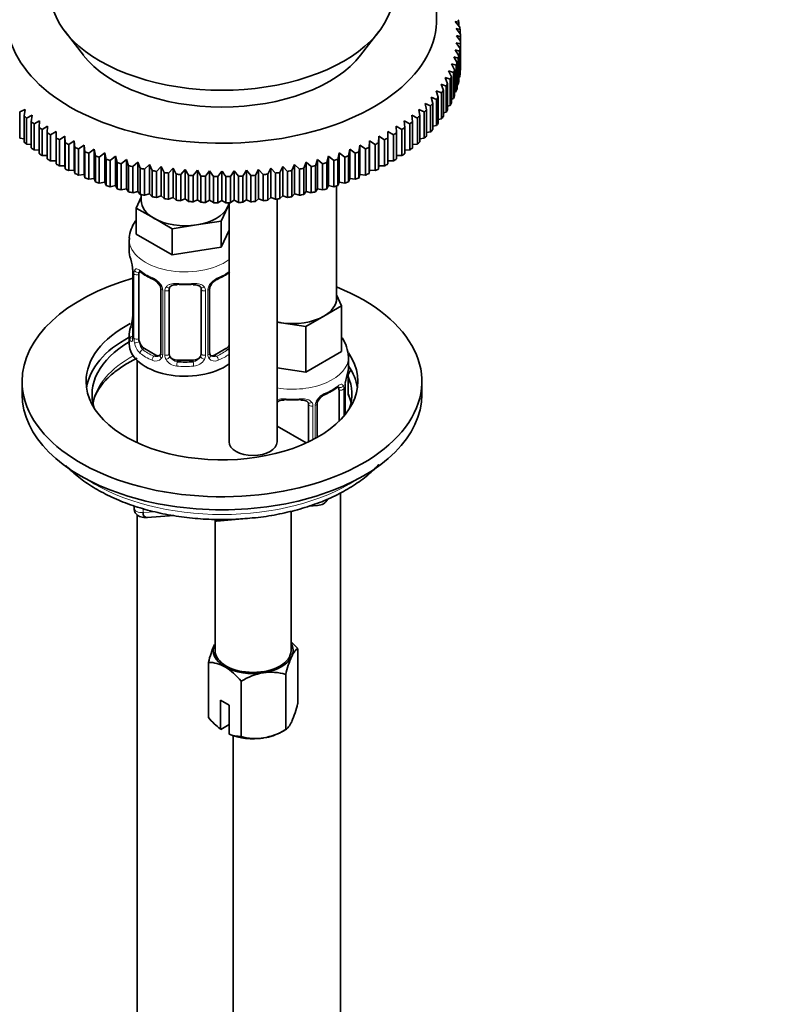
# Model space of a CAD drawing. Units: millimetres. Extents: x 0 to 1377, y 0 to 1365.
# Drawn here: x 1078 to 1171, y 249 to 372 of the extents above; entities that cross this region are included whole.
import ezdxf
from ezdxf import colors
from ezdxf.entities.mleader import LeaderData, LeaderLine
from ezdxf.math import Vec2, Vec3

# ---------------------------------------------------------------- set-up
doc = ezdxf.new("R2010")
doc.units = ezdxf.units.MM
doc.layers.add('DV7_Défaut', color=7, linetype='Continuous')
doc.layers.add('Défaut', color=7, linetype='Continuous')

# ---------------------------------------------------------------- blocks, each defined once
blk = doc.blocks.new('_DOT')
at = {"color": 0}
blk.add_line((0, 0), (-1, 0), dxfattribs=at)
at = {"color": 0, "const_width": 0.333}
blk.add_lwpolyline([(-0.1665, 0, 1), (0.1665, 0, 1)], format="xyb", close=True, dxfattribs=at)
blk = doc.blocks.new('SE6')
at = {"layer": 'DV7_Défaut', "color": 7, "linetype": 'Continuous', "lineweight": 35}
for p, q in [((1132.08, 372.26), (1132.62, 371.6)), ((1132.52, 372.17), (1132.08, 372.26)), ((1083.26, 371), (1085.55, 368.05)), ((1120.23, 368.05), (1122.52, 371)), ((1132.2, 371.38), (1132.72, 370.7)), ((1132.67, 371.27), (1132.2, 371.38)), ((1132.52, 371.72), (1132.52, 372.17)), ((1132.67, 370.76), (1132.67, 371.27)), ((1132.74, 369.79), (1132.74, 370.37)), ((1132.74, 369.79), (1132.74, 366.53)), ((1132.08, 368.72), (1132.52, 367.99)), ((1132.62, 368.56), (1132.08, 368.72)), ((1132.2, 369.6), (1132.67, 368.89)), ((1132.72, 369.46), (1132.2, 369.6)), ((1132.62, 365.3), (1132.62, 368.56)), ((1132.67, 368.89), (1132.67, 365.63)), ((1132.72, 366.2), (1132.72, 369.46)), ((1131.88, 367.84), (1132.29, 367.1)), ((1132.45, 367.67), (1131.88, 367.84)), ((1132.45, 364.4), (1132.45, 367.67)), ((1132.52, 367.99), (1132.52, 364.73)), ((1131.24, 366.1), (1131.59, 365.34)), ((1131.85, 365.9), (1131.24, 366.1)), ((1131.6, 366.97), (1131.98, 366.22)), ((1132.19, 366.78), (1131.6, 366.97)), ((1131.98, 366.22), (1131.98, 362.95)), ((1132.19, 363.51), (1132.19, 366.78)), ((1132.29, 367.1), (1132.29, 363.84)), ((1132.67, 366.17), (1132.72, 366.2)), ((1130.8, 365.25), (1131.12, 364.48)), ((1131.43, 365.03), (1130.8, 365.25)), ((1131.43, 361.76), (1131.43, 365.03)), ((1131.59, 365.34), (1131.59, 362.08)), ((1131.85, 362.63), (1131.85, 365.9)), ((1132.52, 365.25), (1132.62, 365.3)), ((1129.7, 363.6), (1129.95, 362.81)), ((1130.36, 363.33), (1129.7, 363.6)), ((1130.29, 364.42), (1130.58, 363.64)), ((1130.93, 364.17), (1130.29, 364.42)), ((1130.58, 363.64), (1130.58, 360.37)), ((1130.93, 360.91), (1130.93, 364.17)), ((1131.12, 364.48), (1131.12, 361.22)), ((1132.29, 364.34), (1132.45, 364.4)), ((1129.04, 362.8), (1129.26, 362)), ((1129.71, 362.51), (1129.04, 362.8)), ((1129.71, 359.25), (1129.71, 362.51)), ((1129.95, 362.81), (1129.95, 359.54)), ((1130.36, 360.07), (1130.36, 363.33)), ((1131.59, 362.55), (1131.85, 362.63)), ((1131.98, 363.43), (1132.19, 363.51)), ((1078.28, 361.26), (1077.59, 360.94)), ((1078.13, 360.46), (1078.28, 361.26)), ((1127.51, 361.26), (1127.65, 360.46)), ((1128.19, 360.94), (1127.51, 361.26)), ((1128.31, 362.02), (1128.49, 361.22)), ((1128.99, 361.71), (1128.31, 362.02)), ((1128.49, 361.22), (1128.49, 357.95)), ((1128.99, 358.45), (1128.99, 361.71)), ((1129.26, 362), (1129.26, 358.74)), ((1131.12, 361.67), (1131.43, 361.76)), ((1077.59, 360.94), (1077.59, 357.67)), ((1078.13, 357.19), (1078.13, 360.46)), ((1079.15, 360.53), (1078.45, 360.18)), ((1078.45, 360.18), (1078.45, 356.92)), ((1079.04, 359.72), (1079.15, 360.53)), ((1126.64, 360.53), (1126.74, 359.72)), ((1127.33, 360.18), (1126.64, 360.53)), ((1127.33, 356.92), (1127.33, 360.18)), ((1127.65, 360.46), (1127.65, 357.19)), ((1128.19, 357.67), (1128.19, 360.94)), ((1129.95, 359.98), (1130.36, 360.07)), ((1130.58, 360.82), (1130.93, 360.91)), ((1079.04, 356.45), (1079.04, 359.72)), ((1080.08, 359.82), (1079.38, 359.46)), ((1079.38, 359.46), (1079.38, 356.19)), ((1080.01, 359.01), (1080.08, 359.82)), ((1080.01, 355.75), (1080.01, 359.01)), ((1081.08, 359.15), (1080.38, 358.76)), ((1080.38, 358.76), (1080.38, 355.5)), ((1081.04, 358.34), (1081.08, 359.15)), ((1124.7, 359.15), (1124.74, 358.34)), ((1125.4, 358.76), (1124.7, 359.15)), ((1125.4, 355.5), (1125.4, 358.76)), ((1125.7, 359.82), (1125.77, 359.01)), ((1126.4, 359.46), (1125.7, 359.82)), ((1125.77, 359.01), (1125.77, 355.75)), ((1126.4, 356.19), (1126.4, 359.46)), ((1126.74, 359.72), (1126.74, 356.45)), ((1129.26, 359.16), (1129.71, 359.25)), ((1077.59, 357.67), (1078.13, 357.6)), ((1081.04, 355.07), (1081.04, 358.34)), ((1082.14, 358.51), (1081.44, 358.1)), ((1081.44, 358.1), (1081.44, 354.83)), ((1082.14, 357.69), (1082.14, 358.51)), ((1082.14, 354.43), (1082.14, 357.69)), ((1083.25, 357.9), (1082.55, 357.47)), ((1082.55, 357.47), (1082.55, 354.2)), ((1083.29, 357.08), (1083.25, 357.9)), ((1083.25, 357.9), (1083.25, 354.22)), ((1122.53, 357.9), (1122.49, 357.08)), ((1123.23, 357.47), (1122.53, 357.9)), ((1122.53, 357.9), (1122.53, 354.22)), ((1123.23, 354.2), (1123.23, 357.47)), ((1123.64, 358.51), (1123.64, 357.69)), ((1124.35, 358.1), (1123.64, 358.51)), ((1123.64, 357.69), (1123.64, 354.43)), ((1124.35, 354.83), (1124.35, 358.1)), ((1124.74, 358.34), (1124.74, 355.07)), ((1127.65, 357.6), (1128.19, 357.67)), ((1128.49, 358.37), (1128.99, 358.45)), ((1078.45, 356.92), (1079.04, 356.86)), ((1083.29, 353.82), (1083.29, 357.08)), ((1084.42, 357.32), (1083.72, 356.87)), ((1083.72, 356.87), (1083.72, 353.6)), ((1084.49, 356.51), (1084.42, 357.32)), ((1084.42, 357.32), (1084.42, 353.65)), ((1084.49, 353.24), (1084.49, 356.51)), ((1085.64, 356.78), (1084.95, 356.31)), ((1084.95, 356.31), (1084.95, 353.04)), ((1085.75, 355.97), (1085.64, 356.78)), ((1085.64, 356.78), (1085.64, 353.11)), ((1086.91, 356.28), (1086.22, 355.78)), ((1087.05, 355.47), (1086.91, 356.28)), ((1086.91, 356.28), (1086.91, 352.6)), ((1118.88, 356.28), (1118.73, 355.47)), ((1119.56, 355.78), (1118.88, 356.28)), ((1118.88, 356.28), (1118.88, 352.6)), ((1120.14, 356.78), (1120.03, 355.97)), ((1120.83, 356.31), (1120.14, 356.78)), ((1120.14, 356.78), (1120.14, 353.11)), ((1120.83, 353.04), (1120.83, 356.31)), ((1121.36, 357.32), (1121.29, 356.51)), ((1121.29, 356.51), (1121.29, 353.24)), ((1122.06, 356.87), (1121.36, 357.32)), ((1121.36, 357.32), (1121.36, 353.65)), ((1122.06, 353.6), (1122.06, 356.87)), ((1122.49, 357.08), (1122.49, 353.82)), ((1126.74, 356.86), (1127.33, 356.92)), ((1079.38, 356.19), (1080.01, 356.15)), ((1080.38, 355.5), (1081.04, 355.48)), ((1085.75, 352.71), (1085.75, 355.97)), ((1086.22, 355.78), (1086.22, 352.52)), ((1087.05, 352.21), (1087.05, 355.47)), ((1088.22, 355.81), (1087.54, 355.3)), ((1087.54, 355.3), (1087.54, 352.03)), ((1088.4, 355.01), (1088.22, 355.81)), ((1088.22, 355.81), (1088.22, 352.14)), ((1088.4, 351.75), (1088.4, 355.01)), ((1089.57, 355.39), (1088.9, 354.86)), ((1089.78, 354.6), (1089.57, 355.39)), ((1089.57, 355.39), (1089.57, 351.72)), ((1090.95, 355.01), (1090.3, 354.45)), ((1091.2, 354.22), (1090.95, 355.01)), ((1090.95, 355.01), (1090.95, 351.33)), ((1114.83, 355.01), (1114.58, 354.22)), ((1115.48, 354.45), (1114.83, 355.01)), ((1114.83, 355.01), (1114.83, 351.33)), ((1116.22, 355.39), (1116, 354.6)), ((1116.88, 354.86), (1116.22, 355.39)), ((1116.22, 355.39), (1116.22, 351.72)), ((1117.57, 355.81), (1117.38, 355.01)), ((1117.38, 355.01), (1117.38, 351.75)), ((1118.24, 355.3), (1117.57, 355.81)), ((1117.57, 355.81), (1117.57, 352.14)), ((1118.24, 352.03), (1118.24, 355.3)), ((1118.73, 355.47), (1118.73, 352.21)), ((1119.56, 352.52), (1119.56, 355.78)), ((1120.03, 355.97), (1120.03, 352.71)), ((1124.74, 355.48), (1125.4, 355.5)), ((1125.77, 356.15), (1126.4, 356.19)), ((1081.44, 354.83), (1082.14, 354.83)), ((1082.55, 354.2), (1083.25, 354.22)), ((1083.25, 354.22), (1083.29, 353.82)), ((1088.9, 354.86), (1088.9, 351.59)), ((1089.78, 351.33), (1089.78, 354.6)), ((1090.3, 354.45), (1090.3, 351.19)), ((1091.2, 350.96), (1091.2, 354.22)), ((1092.37, 354.67), (1091.73, 354.1)), ((1091.73, 354.1), (1091.73, 350.83)), ((1092.66, 353.89), (1092.37, 354.67)), ((1092.37, 354.67), (1092.37, 350.99)), ((1092.66, 350.62), (1092.66, 353.89)), ((1093.82, 354.37), (1093.2, 353.78)), ((1093.2, 353.78), (1093.2, 350.51)), ((1094.14, 353.6), (1093.82, 354.37)), ((1093.82, 354.37), (1093.82, 350.7)), ((1095.29, 354.12), (1094.69, 353.51)), ((1095.64, 353.36), (1095.29, 354.12)), ((1095.29, 354.12), (1095.29, 350.45)), ((1096.79, 353.91), (1096.2, 353.28)), ((1097.17, 353.17), (1096.79, 353.91)), ((1096.79, 353.91), (1096.79, 350.24)), ((1098.3, 353.75), (1097.73, 353.11)), ((1098.71, 353.02), (1098.3, 353.75)), ((1098.3, 353.75), (1098.3, 350.08)), ((1107.48, 353.75), (1107.07, 353.02)), ((1108.05, 353.11), (1107.48, 353.75)), ((1107.48, 353.75), (1107.48, 350.08)), ((1108.99, 353.91), (1108.61, 353.17)), ((1109.58, 353.28), (1108.99, 353.91)), ((1108.99, 353.91), (1108.99, 350.24)), ((1110.49, 354.12), (1110.14, 353.36)), ((1111.09, 353.51), (1110.49, 354.12)), ((1110.49, 354.12), (1110.49, 350.45)), ((1111.96, 354.37), (1111.64, 353.6)), ((1112.58, 353.78), (1111.96, 354.37)), ((1111.96, 354.37), (1111.96, 350.7)), ((1112.58, 350.51), (1112.58, 353.78)), ((1113.41, 354.67), (1113.12, 353.89)), ((1113.12, 353.89), (1113.12, 350.62)), ((1114.05, 354.1), (1113.41, 354.67)), ((1113.41, 354.67), (1113.41, 350.99)), ((1114.05, 350.83), (1114.05, 354.1)), ((1114.58, 354.22), (1114.58, 350.96)), ((1115.48, 351.19), (1115.48, 354.45)), ((1116, 354.6), (1116, 351.33)), ((1116.88, 351.59), (1116.88, 354.86)), ((1122.49, 353.82), (1122.53, 354.22)), ((1122.53, 354.22), (1123.23, 354.2)), ((1123.64, 354.83), (1124.35, 354.83)), ((1083.72, 353.6), (1084.42, 353.65)), ((1084.42, 353.65), (1084.49, 353.24)), ((1084.95, 353.04), (1085.64, 353.11)), ((1085.64, 353.11), (1085.75, 352.71)), ((1086.22, 352.52), (1086.91, 352.6)), ((1086.91, 352.6), (1087.05, 352.21)), ((1094.14, 350.34), (1094.14, 353.6)), ((1094.69, 353.51), (1094.69, 350.24)), ((1095.64, 350.1), (1095.64, 353.36)), ((1096.2, 353.28), (1096.2, 350.02)), ((1097.17, 349.9), (1097.17, 353.17)), ((1097.73, 353.11), (1097.73, 349.84)), ((1098.71, 349.75), (1098.71, 353.02)), ((1099.82, 353.64), (1099.28, 352.97)), ((1099.28, 352.97), (1099.28, 349.71)), ((1100.26, 352.91), (1099.82, 353.64)), ((1099.82, 353.64), (1099.82, 349.96)), ((1100.26, 349.65), (1100.26, 352.91)), ((1101.35, 353.57), (1100.83, 352.89)), ((1100.83, 352.89), (1100.83, 349.62)), ((1101.82, 352.86), (1101.35, 353.57)), ((1101.35, 353.57), (1101.35, 349.89)), ((1101.82, 349.59), (1101.82, 352.86)), ((1102.39, 352.85), (1102.39, 349.58)), ((1102.89, 353.54), (1102.89, 349.87)), ((1103.39, 349.58), (1103.39, 352.85)), ((1104.43, 353.57), (1103.96, 352.86)), ((1103.96, 352.86), (1103.96, 349.59)), ((1104.95, 352.89), (1104.43, 353.57)), ((1104.43, 353.57), (1104.43, 349.89)), ((1104.95, 349.62), (1104.95, 352.89)), ((1105.96, 353.64), (1105.52, 352.91)), ((1105.52, 352.91), (1105.52, 349.65)), ((1106.5, 352.97), (1105.96, 353.64)), ((1105.96, 353.64), (1105.96, 349.96)), ((1106.5, 349.71), (1106.5, 352.97)), ((1107.07, 353.02), (1107.07, 349.75)), ((1108.05, 349.84), (1108.05, 353.11)), ((1108.61, 353.17), (1108.61, 349.9)), ((1109.58, 350.02), (1109.58, 353.28)), ((1110.14, 353.36), (1110.14, 350.1)), ((1111.09, 350.24), (1111.09, 353.51)), ((1111.64, 353.6), (1111.64, 350.34)), ((1118.73, 352.21), (1118.88, 352.6)), ((1118.88, 352.6), (1119.56, 352.52)), ((1120.03, 352.71), (1120.14, 353.11)), ((1120.14, 353.11), (1120.83, 353.04)), ((1121.29, 353.24), (1121.36, 353.65)), ((1121.36, 353.65), (1122.06, 353.6)), ((1087.54, 352.03), (1088.22, 352.14)), ((1088.22, 352.14), (1088.4, 351.75)), ((1088.9, 351.59), (1089.57, 351.72)), ((1089.57, 351.72), (1089.78, 351.33)), ((1090.3, 351.19), (1090.95, 351.33)), ((1090.95, 351.33), (1091.2, 350.96)), ((1114.58, 350.96), (1114.83, 351.33)), ((1114.83, 351.33), (1115.48, 351.19)), ((1116, 351.33), (1116.22, 351.72)), ((1116.22, 351.72), (1116.88, 351.59)), ((1117.23, 337.62), (1117.23, 351.7)), ((1117.38, 351.75), (1117.57, 352.14)), ((1117.57, 352.14), (1118.24, 352.03)), ((1091.73, 350.83), (1092.37, 350.99)), ((1092.16, 348.92), (1092.79, 350.29)), ((1092.37, 350.99), (1092.66, 350.62)), ((1092.79, 350.6), (1092.79, 349.87)), ((1093.2, 350.51), (1093.82, 350.7)), ((1093.82, 350.7), (1094.14, 350.34)), ((1094.69, 350.24), (1095.29, 350.45)), ((1095.29, 350.45), (1095.64, 350.1)), ((1096.2, 350.02), (1096.79, 350.24)), ((1096.79, 350.24), (1097.17, 349.9)), ((1097.73, 349.84), (1098.3, 350.08)), ((1098.3, 350.08), (1098.71, 349.75)), ((1107.07, 349.75), (1107.48, 350.08)), ((1107.48, 350.08), (1108.05, 349.84)), ((1108.61, 349.9), (1108.99, 350.24)), ((1108.99, 350.24), (1109.58, 350.02)), ((1109.78, 319.66), (1109.78, 350.05)), ((1110.14, 350.1), (1110.49, 350.45)), ((1110.49, 350.45), (1111.09, 350.24)), ((1111.64, 350.34), (1111.96, 350.7)), ((1111.96, 350.7), (1112.58, 350.51)), ((1113.12, 350.62), (1113.41, 350.99)), ((1113.41, 350.99), (1114.05, 350.83)), ((1094.41, 347.63), (1092.16, 348.92)), ((1092.16, 348.92), (1092.16, 345.66)), ((1099.28, 349.71), (1099.82, 349.96)), ((1099.82, 349.96), (1100.26, 349.65)), ((1100.83, 349.62), (1101.35, 349.89)), ((1101.35, 349.89), (1101.82, 349.59)), ((1102.39, 349.58), (1102.89, 349.87)), ((1103.61, 349.05), (1102.78, 347.28)), ((1102.89, 349.87), (1103.39, 349.58)), ((1103.78, 349.42), (1103.61, 349.05)), ((1103.78, 349.59), (1103.78, 319.66)), ((1103.96, 349.59), (1104.43, 349.89)), ((1104.43, 349.89), (1104.95, 349.62)), ((1105.52, 349.65), (1105.96, 349.96)), ((1105.96, 349.96), (1106.5, 349.71)), ((1096.65, 346.33), (1094.41, 347.63)), ((1099.72, 346.8), (1096.65, 346.33)), ((1102.78, 347.28), (1099.72, 346.8)), ((1102.78, 347.28), (1102.78, 344.01)), ((1096.65, 343.06), (1092.16, 345.66)), ((1096.65, 346.33), (1096.65, 343.06)), ((1103.78, 346.16), (1102.78, 344.01)), ((1091.29, 344.97), (1091.29, 343.47)), ((1102.78, 344.01), (1096.65, 343.06)), ((1091.74, 340.94), (1091.74, 332.88)), ((1092.5, 332.55), (1092.5, 340.61)), ((1095.24, 338.84), (1095.24, 330.77)), ((1096.29, 330.68), (1096.29, 338.75)), ((1100.29, 338.75), (1100.29, 330.68)), ((1101.35, 330.77), (1101.35, 338.84)), ((1117.23, 338.04), (1117.86, 336.68)), ((1117.86, 336.68), (1115.62, 335.38)), ((1117.86, 336.68), (1117.86, 330.96)), ((1115.62, 335.38), (1113.37, 334.08)), ((1110.31, 334.56), (1109.78, 334.64)), ((1113.37, 334.08), (1110.31, 334.56)), ((1113.37, 334.08), (1113.37, 328.37)), ((1091.29, 333.12), (1091.29, 331.91)), ((1094.62, 330.51), (1093.2, 331.32)), ((1103.39, 331.32), (1101.97, 330.51)), ((1117.86, 330.96), (1113.37, 328.37)), ((1092.29, 329.83), (1092.29, 319.54)), ((1099.29, 329.87), (1097.29, 329.87)), ((1118.73, 329.03), (1118.73, 330.28)), ((1113.37, 328.37), (1109.78, 328.92)), ((1077.89, 327.21), (1077.89, 325.58)), ((1118.66, 325.8), (1118.66, 327.84)), ((1127.89, 325.58), (1127.89, 327.21)), ((1117.53, 326.17), (1117.53, 322.22)), ((1118.28, 323.04), (1118.28, 326.51)), ((1113.73, 324.31), (1113.73, 319.65)), ((1114.78, 320.2), (1114.78, 324.4)), ((1113.41, 319.51), (1109.78, 321.6)), ((1117.73, 69), (1117.73, 313.28)), ((1091.89, 311.65), (1091.89, 311.37)), ((1111.53, 293.53), (1111.53, 310.97)), ((1113.75, 311.61), (1114.86, 311.68)), ((1092.29, 310.52), (1092.29, 104.92)), ((1093.54, 310.19), (1096.86, 310.43)), ((1102.03, 309.94), (1102.03, 293.53)), ((1102.25, 309.71), (1102.21, 309.94)), ((1102.25, 309.71), (1105.01, 309.99)), ((1112.36, 286.86), (1112.36, 293.76)), ((1101.2, 285.14), (1101.2, 292.04)), ((1105.29, 282.78), (1105.29, 289.68)), ((1110.86, 283.64), (1110.86, 290.55)), ((1103.77, 286.7), (1102.71, 287.31)), ((1102.71, 287.31), (1102.71, 283.68)), ((1103.77, 283.07), (1103.77, 286.7)), ((1102.71, 283.68), (1102.75, 283.66)), ((1102.75, 283.66), (1103.77, 284.25)), ((1110.32, 283.33), (1110.86, 283.64)), ((1103.81, 283.04), (1103.77, 283.07)), ((1104.29, 104.92), (1104.29, 282.86))]:
    blk.add_line(p, q, dxfattribs=at)
at = {"layer": 'DV7_Défaut', "color": 7, "linetype": 'Continuous', "lineweight": 18}
for p, q in [((1091.77, 340.86), (1091.77, 332.79)), ((1091.88, 332.64), (1091.88, 340.7)), ((1095.48, 338.62), (1095.48, 330.56)), ((1095.75, 330.5), (1095.75, 338.56)), ((1100.84, 338.56), (1100.84, 330.5)), ((1101.11, 330.56), (1101.11, 338.62)), ((1093.2, 331.32), (1092.97, 331.19)), ((1094.62, 330.51), (1094.39, 330.37)), ((1101.97, 330.51), (1102.2, 330.37)), ((1103.39, 331.32), (1103.61, 331.19)), ((1097.29, 329.87), (1097.29, 329.68)), ((1099.29, 329.87), (1099.29, 329.68)), ((1118.14, 326.26), (1118.14, 322.87)), ((1118.25, 323.01), (1118.25, 326.42)), ((1114.54, 320.07), (1114.54, 324.19)), ((1114.27, 324.12), (1114.27, 319.92)), ((1093.02, 310.79), (1093.02, 311.29)), ((1093.02, 310.79), (1094.55, 310.89))]:
    blk.add_line(p, q, dxfattribs=at)
at = {"layer": 'DV7_Défaut', "color": 7, "linetype": 'Continuous', "lineweight": 35}
for centre, radius, start, end in [((979.57, 260.96), 187.9, 35.3954, 35.6556), ((1122.87, 331.33), 40.26, 75.8201, 76.5469), ((1255.56, 244.02), 187.9, 144.3444, 144.6046), ((950.22, 244.02), 187.9, 35.3954, 35.6556), ((1077.12, 338.66), 14.86, 10.7478, 16.3941), ((1089.16, 340.94), 2.58, 359.9925, 10.1881), ((1096.82, 346.25), 6.74, 232.5506, 247.3793), ((1099.71, 346.34), 6.84, 292.7335, 307.3366), ((1093.52, 338.33), 1.83, 27.7793, 67.1042), ((1094.64, 338.86), 0.597, 357.6075, 32.6663), ((1101.97, 338.86), 0.616, 147.9924, 182.0776), ((1103.08, 338.32), 1.85, 113.1022, 152.0362), ((1089.61, 335.61), 2.13, 349.4847, 0.919), ((1077.12, 337.92), 14.86, 343.6059, 349.2522), ((1090.75, 332.83), 0.994, 346.0419, 3.1535), ((1114.41, 330.18), 4.29, 1.3354, 35.42), ((1094.99, 330.67), 0.234, 279.9808, 342.677), ((1101.92, 331.05), 0.735, 217.7306, 239.1621), ((1101.6, 330.72), 0.252, 166.8491, 223.3811), ((1132.9, 324.23), 14.86, 163.606, 169.2521), ((1120.41, 326.54), 2.13, 169.4862, 180.92), ((1116.52, 323.88), 1.85, 113.1022, 152.0362), ((1113.15, 331.9), 6.84, 292.7335, 307.3366), ((1115.25, 323.75), 3.87, 10.1004, 26.3456), ((1115.4, 324.42), 0.616, 147.9924, 182.0776), ((1114.87, 313.08), 1.38, 268.7986, 334.8377), ((1106.03, 288.68), 8.12, 38.7606, 47.1416), ((1115.51, 288.51), 14.74, 156.968, 166.1621), ((1124.48, 287.25), 14.01, 156.7268, 166.4033), ((1101.24, 288.09), 3.95, 59.5021, 90.4979), ((1098.96, 284.6), 8.12, 38.7606, 58.1093), ((1109.45, 282.96), 7.91, 99.9909, 121.7425), ((1109, 284.15), 6.66, 73.7773, 98.0095), ((1098.74, 290.16), 14.01, 336.7268, 346.4033), ((1108.86, 291.56), 9.99, 219.9844, 232.0492), ((1106.7, 290.37), 7.91, 279.9909, 301.7425), ((1105.25, 286.73), 3.95, 248.0276, 270.5031), ((1107.15, 289.17), 6.66, 253.7773, 278.0095)]:
    blk.add_arc(centre, radius, start, end, dxfattribs=at)
at = {"layer": 'DV7_Défaut', "color": 7, "linetype": 'Continuous', "lineweight": 18}
for centre, radius, start, end in [((1088.22, 340.82), 3.55, 0.6583, 9.9884), ((1092.99, 340.74), 1.11, 160.4927, 182.2972), ((1093.18, 337.91), 2.5, 29.8198, 66.9998), ((1103.41, 337.91), 2.5, 113.0004, 150.18), ((1094.32, 338.6), 1.16, 1.0203, 28.275), ((1096.54, 338.57), 0.785, 144.9712, 180.8641), ((1100.05, 338.57), 0.785, 359.1311, 35.0336), ((1102.27, 338.6), 1.16, 151.7186, 178.9861), ((1090.48, 332.75), 1.29, 343.3385, 1.8084), ((1094.78, 332.66), 2.89, 180.5093, 191.9483), ((1094.24, 332.42), 2.32, 188.7542, 226.8152), ((1094.67, 331.06), 0.746, 247.8303, 300.082), ((1094.7, 330.55), 0.779, 325.2937, 1.0277), ((1096.85, 330.51), 1.1, 180.837, 209.4908), ((1097.47, 330.88), 1.21, 206.8319, 261.5389), ((1099.12, 330.87), 1.2, 278.249, 333.3802), ((1099.74, 330.51), 1.1, 330.5042, 359.168), ((1101.89, 330.55), 0.779, 178.9659, 214.7127), ((1101.92, 331.05), 0.735, 239.1621, 292.8078), ((1094.59, 330.73), 0.972, 242.8666, 320.2121), ((1097.38, 330.84), 1.72, 210.2871, 265.0453), ((1099.21, 330.84), 1.72, 274.9548, 329.7127), ((1101.99, 330.73), 0.972, 219.7872, 297.134), ((1117.04, 326.31), 1.1, 357.6841, 19.526), ((1121.8, 326.38), 3.55, 170.0079, 179.3454), ((1116.85, 323.48), 2.5, 113.0004, 150.18), ((1113.49, 324.14), 0.785, 359.1311, 35.0336), ((1115.7, 324.17), 1.16, 151.7186, 178.9861)]:
    blk.add_arc(centre, radius, start, end, dxfattribs=at)
at = {"layer": 'DV7_Défaut', "color": 7, "linetype": 'Continuous', "lineweight": 35}
for centre, major_axis, ratio, start_param, end_param in [((1102.89, 372.53), (-26.85, 0), 0.57735, 0, 3.783851), ((1102.89, 376.07), (-21.5, 0), 0.57735, 0, 3.141593), ((1102.89, 370.08), (29.85, 0), 0.57735, 0.121333, 0.140466), ((1102.89, 370.08), (29.85, 0), 0.57735, 0.068973, 0.088107), ((1102.89, 370.08), (29.85, 0), 0.57735, 0.016613, 0.035747), ((1102.89, 370.08), (29.85, 0), 0.57735, 6.247439, 6.266572), ((1102.89, 370.08), (29.85, 0), 0.57735, -0.088107, -0.068973), ((1102.89, 372.53), (19, 0), 0.57735, 3.562127, 5.862651), ((1102.89, 370.08), (29.85, 0), 0.57735, -0.140466, -0.121333), ((1102.89, 370.08), (29.85, 0), 0.57735, -0.245186, -0.226053), ((1102.89, 370.08), (29.85, 0), 0.57735, -0.192826, -0.173693), ((1102.89, 366.81), (29.85, 0), 0.57735, 6.247439, 6.266572), ((1102.89, 370.08), (29.85, 0), 0.57735, -0.297546, -0.278413), ((1102.89, 366.81), (29.85, 0), 0.57735, -0.088107, -0.068973), ((1102.89, 370.08), (29.85, 0), 0.57735, -0.402266, -0.383132), ((1102.89, 370.08), (29.85, 0), 0.57735, -0.349906, -0.330772), ((1102.89, 366.81), (29.85, 0), 0.57735, -0.192826, -0.173693), ((1102.89, 366.81), (29.85, 0), 0.57735, -0.140466, -0.121333), ((1102.89, 370.08), (29.85, 0), 0.57735, -0.454626, -0.435492), ((1102.89, 366.81), (29.85, 0), 0.57735, -0.245186, -0.226053), ((1102.89, 370.08), (29.85, 0), 0.57735, -0.559345, -0.540212), ((1102.89, 370.08), (29.85, 0), 0.57735, -0.506986, -0.487852), ((1102.89, 366.81), (29.85, 0), 0.57735, -0.349906, -0.330772), ((1102.89, 366.81), (29.85, 0), 0.57735, -0.297546, -0.278413), ((1102.89, 370.08), (-29.85, 0), 0.57735, 0.592572, 0.611705), ((1102.89, 370.08), (29.85, 0), 0.57735, -0.611705, -0.592572), ((1102.89, 366.81), (29.85, 0), 0.57735, -0.402266, -0.383132), ((1102.89, 370.08), (-29.85, 0), 0.57735, 0.644932, 0.664065), ((1102.89, 370.08), (-29.85, 0), 0.57735, 0.697292, 0.716425), ((1102.89, 370.08), (29.85, 0), 0.57735, -0.716425, -0.697292), ((1102.89, 370.08), (29.85, 0), 0.57735, -0.664065, -0.644932), ((1102.89, 366.81), (29.85, 0), 0.57735, -0.506986, -0.487852), ((1102.89, 366.81), (29.85, 0), 0.57735, -0.454626, -0.435492), ((1102.89, 370.08), (-29.85, 0), 0.57735, 0.749651, 0.768785), ((1102.89, 370.08), (-29.85, 0), 0.57735, 0.802011, 0.821145), ((1102.89, 370.08), (29.85, 0), 0.57735, -0.821145, -0.802011), ((1102.89, 370.08), (29.85, 0), 0.57735, -0.768785, -0.749651), ((1102.89, 366.81), (29.85, 0), 0.57735, -0.559345, -0.540212), ((1102.89, 366.81), (-29.85, 0), 0.57735, 0.592572, 0.611705), ((1102.89, 366.81), (-29.85, 0), 0.57735, 0.644932, 0.664065), ((1102.89, 370.08), (-29.85, 0), 0.57735, 0.854371, 0.873505), ((1102.89, 370.08), (-29.85, 0), 0.57735, 0.906731, 0.925865), ((1102.89, 370.08), (29.85, 0), 0.57735, -0.925865, -0.906731), ((1102.89, 370.08), (29.85, 0), 0.57735, -0.873505, -0.854371), ((1102.89, 366.81), (29.85, 0), 0.57735, -0.664065, -0.644932), ((1102.89, 366.81), (29.85, 0), 0.57735, -0.611705, -0.592572), ((1102.89, 366.81), (-29.85, 0), 0.57735, 0.697292, 0.716425), ((1102.89, 366.81), (-29.85, 0), 0.57735, 0.749651, 0.768785), ((1102.89, 370.08), (-29.85, 0), 0.57735, 0.959091, 0.978224), ((1102.89, 370.08), (-29.85, 0), 0.57735, 1.011451, 1.030584), ((1102.89, 370.08), (-29.85, 0), 0.57735, 1.063811, 1.082944), ((1102.89, 370.08), (29.85, 0), 0.57735, -1.082944, -1.063811), ((1102.89, 370.08), (29.85, 0), 0.57735, -1.030584, -1.011451), ((1102.89, 370.08), (29.85, 0), 0.57735, -0.978224, -0.959091), ((1102.89, 366.81), (29.85, 0), 0.57735, -0.768785, -0.749651), ((1102.89, 366.81), (29.85, 0), 0.57735, -0.716425, -0.697292), ((1102.89, 366.81), (-29.85, 0), 0.57735, 0.802011, 0.821145), ((1102.89, 366.81), (-29.85, 0), 0.57735, 0.854371, 0.873505), ((1102.89, 370.08), (-29.85, 0), 0.57735, 1.116171, 1.135304), ((1102.89, 370.08), (-29.85, 0), 0.57735, 1.16853, 1.187664), ((1102.89, 370.08), (-29.85, 0), 0.57735, 1.22089, 1.240024), ((1102.89, 370.08), (29.85, 0), 0.57735, -1.240024, -1.22089), ((1102.89, 370.08), (29.85, 0), 0.57735, -1.187664, -1.16853), ((1102.89, 370.08), (29.85, 0), 0.57735, -1.135304, -1.116171), ((1102.89, 366.81), (29.85, 0), 0.57735, -0.873505, -0.854371), ((1102.89, 366.81), (29.85, 0), 0.57735, -0.821145, -0.802011), ((1102.89, 366.81), (-29.85, 0), 0.57735, 0.906731, 0.925865), ((1102.89, 366.81), (-29.85, 0), 0.57735, 0.959091, 0.978224), ((1102.89, 370.08), (-29.85, 0), 0.57735, 1.27325, 1.292384), ((1102.89, 370.08), (-29.85, 0), 0.57735, 1.32561, 1.344744), ((1102.89, 370.08), (-29.85, 0), 0.57735, 1.37797, 1.397103), ((1102.89, 370.08), (-29.85, 0), 0.57735, 1.43033, 1.449463), ((1102.89, 370.08), (-29.85, 0), 0.57735, 1.48269, 1.501823), ((1102.89, 370.08), (-29.85, 0), 0.57735, 1.53505, 1.554183), ((1102.89, 370.08), (29.85, 0), 0.57735, 4.729002, 4.748136), ((1102.89, 370.08), (29.85, 0), 0.57735, -1.501823, -1.48269), ((1102.89, 370.08), (29.85, 0), 0.57735, -1.449463, -1.43033), ((1102.89, 370.08), (29.85, 0), 0.57735, -1.397103, -1.37797), ((1102.89, 370.08), (29.85, 0), 0.57735, -1.344744, -1.32561), ((1102.89, 370.08), (29.85, 0), 0.57735, -1.292384, -1.27325), ((1102.89, 366.81), (29.85, 0), 0.57735, -0.978224, -0.959091), ((1102.89, 366.81), (29.85, 0), 0.57735, -0.925865, -0.906731), ((1102.89, 366.81), (-29.85, 0), 0.57735, 1.011451, 1.030584), ((1102.89, 366.81), (-29.85, 0), 0.57735, 1.063811, 1.082944), ((1102.89, 366.81), (-29.85, 0), 0.57735, 1.116171, 1.135304), ((1102.89, 366.81), (29.85, 0), 0.57735, -1.135304, -1.116171), ((1102.89, 366.81), (29.85, 0), 0.57735, -1.082944, -1.063811), ((1102.89, 366.81), (29.85, 0), 0.57735, -1.030584, -1.011451), ((1102.89, 366.81), (-29.85, 0), 0.57735, 1.16853, 1.187664), ((1102.89, 366.81), (-29.85, 0), 0.57735, 1.22089, 1.240024), ((1102.89, 366.81), (-29.85, 0), 0.57735, 1.27325, 1.292384), ((1102.89, 366.81), (-29.85, 0), 0.57735, 1.32561, 1.344744), ((1102.89, 366.81), (29.85, 0), 0.57735, -1.344744, -1.32561), ((1102.89, 366.81), (29.85, 0), 0.57735, -1.292384, -1.27325), ((1102.89, 366.81), (29.85, 0), 0.57735, -1.240024, -1.22089), ((1102.89, 366.81), (29.85, 0), 0.57735, -1.187664, -1.16853), ((1098.29, 349.87), (5.5, 0), 0.57735, 3.141593, 3.926991), ((1102.89, 366.81), (-29.85, 0), 0.57735, 1.37797, 1.397103), ((1102.89, 366.81), (-29.85, 0), 0.57735, 1.43033, 1.449463), ((1098.29, 349.87), (5.5, 0), 0.57735, 4.974188, 6.021386), ((1102.89, 366.81), (-29.85, 0), 0.57735, 1.48269, 1.501823), ((1102.89, 366.81), (-29.85, 0), 0.57735, 1.53505, 1.554183), ((1102.89, 366.81), (29.85, 0), 0.57735, 4.729002, 4.748136), ((1098.29, 349.87), (-5.5, 0), 0.57735, 2.879793, 3.068417), ((1102.89, 366.81), (29.85, 0), 0.57735, -1.501823, -1.48269), ((1102.89, 366.81), (29.85, 0), 0.57735, -1.449463, -1.43033), ((1102.89, 366.81), (29.85, 0), 0.57735, -1.397103, -1.37797), ((1098.29, 349.87), (5.5, 0), 0.57735, 3.926991, 4.974188), ((1098.29, 343.47), (7, 0), 0.57735, 3.141593, 3.293694), ((1093.2, 340.2), (-0.5, 0.866), 0.57735, 0.338885, 0.785398), ((1102.89, 327.21), (-25, 0), 0.57735, 5.174484, 6.283185), ((1102.89, 327.21), (-25, 0), 0.57735, 0, 4.101552), ((1097.29, 339.7), (0.035, 0.398), 0.123712, 3.144788, 3.762557), ((1098.29, 343.14), (6.6, 0), 0.57735, 4.560288, 4.86449), ((1099.29, 339.7), (-0.035, 0.398), 0.123712, 2.520628, 3.121935), ((1097.29, 338.75), (-1, 0), 0.816497, 6.158519, 6.283185), ((1111.73, 337.62), (-5.5, 0), 0.57735, 2.356194, 3.141593), ((1111.73, 337.62), (5.5, 0), 0.57735, 4.45059, 5.497787), ((1102.89, 327.21), (-17, 0), 0.57735, 5.45278, 6.283185), ((1092.09, 335.07), (0.395, -0.063), 0.166114, 2.853764, 3.179771), ((1111.73, 337.62), (-5.5, 0), 0.57735, 1.208418, 1.308997), ((1098.29, 333.12), (7, 0), 0.57735, 2.989492, 3.293694), ((1092.14, 332.88), (0.4, 0), 0.57735, 3.119167, 3.141593), ((1102.89, 325.58), (16.25, 0), 0.57735, 2.365437, 3.326907), ((1102.89, 325.58), (-17, 0), 0.57735, 5.463059, 6.1999), ((1098.29, 331.91), (-7, 0), 0.57735, 0, 2.471254), ((1093.2, 332.14), (-0.5, 0.866), 0.57735, 0.785398, 1.231911), ((1093.2, 332.14), (0.5, -0.866), 0.57735, 4.373504, 5.497787), ((1103.39, 332.14), (0.5, 0.866), 0.57735, 3.926991, 4.518193), ((1102.89, 327.21), (-17, 0), 0.57735, 0, 3.5137), ((1094.62, 331.32), (-0.5, 0.866), 0.57735, 2.356194, 3.141593), ((1097.29, 330.68), (1, 0), 0.816497, 3.141593, 3.588106), ((1097.29, 330.68), (-1, 0), 0.816497, 0.446513, 1.570796), ((1099.29, 330.68), (1, 0), 0.816497, 4.712389, 5.836672), ((1099.29, 330.68), (1, 0), 0.816497, 5.836672, 6.283185), ((1101.97, 331.32), (0.5, 0.866), 0.57735, 3.141593, 3.926991), ((1098.29, 333.45), (-6.6, 0), 0.57735, 1.418695, 1.722897), ((1102.89, 325.58), (-17, 0), 0.57735, 3.224878, 3.513334), ((1111.73, 329.03), (-7, 0), 0.57735, 2.989492, 3.141593), ((1121.83, 327.8), (-3.17, 0), 0.57735, 5.795192, 6.262381), ((1102.89, 325.58), (-16.25, 0), 0.57735, 2.956278, 3.384985), ((1102.89, 325.58), (-25, 0), 0.57735, 0, 3.141593), ((1116.82, 325.77), (0.5, 0.866), 0.57735, 5.497787, 5.9443), ((1110.73, 325.27), (0.035, 0.398), 0.123712, 3.144788, 3.762557), ((1111.73, 328.71), (6.6, 0), 0.57735, 4.560288, 4.86449), ((1112.73, 325.27), (-0.035, 0.398), 0.123712, 2.520628, 3.121935), ((1106.78, 319.66), (3, 0), 0.57735, 3.141593, 6.283185), ((1094.25, 311.75), (1.02, 1.48), 0.467039, 2.546933, 3.498809), ((1104.55, 310.07), (2.52, 0.13), 0.239788, 3.179178, 3.55073), ((1106.78, 293.53), (5, 0), 0.57735, 2.879793, 3.926991), ((1106.78, 293.53), (4.75, 0), 0.57735, 3.141593, 6.283185), ((1106.78, 293.53), (-5, 0), 0.57735, 2.879793, 3.459153), ((1106.78, 293.53), (5, 0), 0.57735, 4.974188, 6.021386), ((1106.78, 293.53), (-5, 0), 0.57735, 0.785398, 1.832596), ((1106.78, 285.37), (-5, 0), 0.57735, 0.935966, 1.832596), ((1106.78, 285.37), (5, 0), 0.57735, 4.974188, 5.497787)]:
    blk.add_ellipse(centre, major_axis=major_axis, ratio=ratio, start_param=start_param, end_param=end_param, dxfattribs=at)
at = {"layer": 'DV7_Défaut', "color": 7, "linetype": 'Continuous', "lineweight": 18}
for centre, major_axis, ratio, start_param, end_param in [((1098.29, 344.97), (-7, 0), 0.57735, 0.00175, 2.471254), ((1092.14, 340.94), (0.4, 0), 0.57735, 3.13442, 3.513239), ((1092.25, 340.79), (0.4, 0), 0.57735, 3.555344, 5.371005), ((1092.31, 341.21), (0.373, -0.146), 0.85055, 3.855675, 5.740852), ((1098.29, 343.47), (-7, 0), 0.57735, 0.633297, 0.937499), ((1092.97, 341.21), (0.247, 0.314), 0.658162, 2.44473, 3.142146), ((1094.39, 340.4), (0.156, 0.368), 0.483207, 2.29088, 3.164167), ((1102.2, 340.4), (-0.156, 0.368), 0.483207, 3.123671, 3.992305), ((1098.29, 343.47), (7, 0), 0.57735, -0.937499, -0.670338), ((1095.51, 339.36), (0.359, 0.176), 0.358003, 3.117715, 4.05706), ((1096.03, 339.24), (-0.332, 0.222), 0.641506, 1.587428, 3.143152), ((1098.29, 343.47), (-7, 0), 0.57735, 1.418695, 1.722897), ((1097.29, 339.7), (0.035, 0.398), 0.123712, 2.191761, 3.144788), ((1099.29, 339.7), (-0.035, 0.398), 0.123712, 3.121935, 4.091425), ((1100.56, 339.24), (0.332, 0.222), 0.641506, 3.146076, 4.695758), ((1101.08, 339.36), (-0.359, 0.176), 0.358003, 2.226125, 3.161498), ((1095.64, 338.84), (0.4, 0), 0.57735, 3.131391, 4.298637), ((1095.9, 338.77), (0.4, 0), 0.57735, 4.340743, 6.156403), ((1100.69, 338.77), (-0.4, 0), 0.57735, 0.126783, 1.942443), ((1100.95, 338.84), (-0.4, 0), 0.57735, 1.984548, 3.153658), ((1091.77, 333.7), (0.387, -0.103), 0.80707, 1.846723, 3.352676), ((1092.09, 335.07), (0.395, -0.063), 0.166114, 3.179771, 3.653865), ((1091.77, 332.54), (-0.387, -0.103), 0.80707, 4.501306, 6.072102), ((1098.29, 333.45), (6.6, 0), 0.57735, 3.017713, 3.265472), ((1092.14, 332.88), (0.4, 0), 0.57735, 3.141593, 3.513239), ((1092.09, 332.46), (0.381, -0.123), 0.86268, 3.130888, 3.728142), ((1092.25, 332.73), (-0.4, 0), 0.57735, 0.413752, 2.229412), ((1092.31, 332.16), (-0.392, -0.078), 0.178244, 0.357599, 2.242775), ((1102.89, 323.54), (16.25, 0), 0.57735, 2.321806, 3.032591), ((1092.97, 330.86), (-0.247, -0.314), 0.658162, 4.015526, 5.586322), ((1098.29, 333.12), (-7, 0), 0.57735, 0.633297, 0.937499), ((1098.29, 333.45), (-6.6, 0), 0.57735, 0.633297, 0.937499), ((1094.39, 330.05), (-0.156, -0.368), 0.483207, 3.861676, 5.432473), ((1095.51, 330.31), (0.333, -0.222), 0.670791, 3.12066, 4.652076), ((1095.64, 330.77), (0.4, 0), 0.57735, 3.141593, 4.298637), ((1095.9, 330.71), (-0.4, 0), 0.57735, 1.19915, 3.01481), ((1096.03, 330.19), (-0.355, -0.185), 0.387288, 0.98259, 2.867767), ((1100.56, 330.19), (0.355, -0.185), 0.387288, 3.415419, 5.300595), ((1100.69, 330.71), (0.4, 0), 0.57735, 3.268375, 5.084035), ((1100.95, 330.77), (-0.4, 0), 0.57735, 1.984548, 3.141593), ((1101.08, 330.31), (-0.333, -0.222), 0.670791, 1.631109, 3.171027), ((1098.29, 333.45), (6.6, 0), 0.57735, 5.345686, 5.649888), ((1102.2, 330.05), (0.156, -0.368), 0.483207, 0.850713, 2.421509), ((1098.29, 333.12), (7, 0), 0.57735, -0.937499, -0.670338), ((1103.61, 330.86), (0.247, -0.314), 0.658162, 1.729916, 2.267659), ((1097.29, 329.35), (-0.035, -0.398), 0.123712, 3.762557, 5.333353), ((1098.29, 333.12), (7, 0), 0.57735, 4.560288, 4.86449), ((1099.29, 329.35), (0.035, -0.398), 0.123712, 0.949832, 2.520628), ((1111.73, 330.28), (-7, 0), 0.57735, 1.288528, 3.143342), ((1111.73, 329.03), (7, 0), 0.57735, 5.345686, 5.649888), ((1117.05, 326.78), (-0.247, 0.314), 0.658162, 3.141001, 3.838456), ((1117.71, 326.78), (-0.373, -0.146), 0.85055, 0.542333, 2.42751), ((1115.64, 325.96), (-0.156, 0.368), 0.483207, 3.123671, 3.992305), ((1117.77, 326.36), (-0.4, 0), 0.57735, 0.912181, 2.727841), ((1117.88, 326.51), (-0.4, 0), 0.57735, 2.769946, 3.16069), ((1102.89, 323.54), (-16.25, 0), 0.57735, 3.250594, 3.384985), ((1109.47, 324.8), (-0.332, 0.222), 0.641506, 3.021634, 3.143152), ((1111.73, 329.03), (-7, 0), 0.57735, 1.418695, 1.722897), ((1110.73, 325.27), (0.035, 0.398), 0.123712, 2.191761, 3.144788), ((1112.73, 325.27), (-0.035, 0.398), 0.123712, 3.121935, 4.091425), ((1113.99, 324.8), (0.332, 0.222), 0.641506, 3.146076, 4.695758), ((1114.13, 324.34), (-0.4, 0), 0.57735, 0.126783, 1.942443), ((1114.38, 324.4), (-0.4, 0), 0.57735, 1.984548, 3.153658), ((1114.51, 324.93), (-0.359, 0.176), 0.358003, 2.226125, 3.161498), ((1102.89, 323.54), (22.5, 0), 0.57735, 3.872873, 5.551905), ((1092.9, 311.37), (1.01, 0), 0.57735, 3.141593, 4.832994)]:
    blk.add_ellipse(centre, major_axis=major_axis, ratio=ratio, start_param=start_param, end_param=end_param, dxfattribs=at)
at = {"layer": 'DV7_Défaut', "color": 7, "linetype": 'Continuous', "lineweight": 35}
for points, knots in [([(1092.14, 347.37), (1092.11, 347.33), (1091.86, 346.99), (1091.5, 346.3), (1091.27, 345.48), (1091.31, 345.06), (1091.33, 344.97)], [0, 0, 0, 0, 0.065654, 0.488923, 0.898726, 1, 1, 1, 1]), ([(1092.55, 341.01), (1092.55, 341.01), (1092.55, 341.01), (1092.6, 340.99), (1092.68, 340.93), (1092.73, 340.9)], [0, 0, 0, 0, 0.124398, 0.580779, 1, 1, 1, 1]), ([(1096.37, 339.01), (1096.38, 339.03), (1096.42, 339.1), (1096.58, 339.21), (1096.87, 339.3), (1097.13, 339.33), (1097.25, 339.3), (1097.26, 339.3)], [0, 0, 0, 0, 0.084821, 0.395775, 0.684905, 0.993178, 1, 1, 1, 1]), ([(1099.33, 339.3), (1099.37, 339.3), (1099.53, 339.32), (1099.8, 339.29), (1100.07, 339.18), (1100.2, 339.07), (1100.23, 339), (1100.24, 338.98)], [0, 0, 0, 0, 0.091654, 0.368256, 0.647442, 0.926715, 1, 1, 1, 1]), ([(1091.72, 332.6), (1091.71, 332.58), (1091.71, 332.57), (1091.71, 332.56), (1091.71, 332.56)], [0, 0, 0, 0, 0.779671, 1, 1, 1, 1]), ([(1086.76, 324.51), (1086.79, 324.66), (1086.91, 325.15), (1087.33, 326.08), (1088.14, 327.2), (1089.29, 328.3), (1090.68, 329.28), (1091.74, 329.86), (1092.29, 330.11)], [0, 0, 0, 0, 0.0781133, 0.2609636, 0.4552855, 0.6435015, 0.8291116, 1, 1, 1, 1]), ([(1117.29, 326.45), (1117.32, 326.48), (1117.39, 326.53), (1117.46, 326.57), (1117.48, 326.57), (1117.48, 326.57)], [0, 0, 0, 0, 0.224074, 0.705629, 1, 1, 1, 1]), ([(1118.75, 325.4), (1118.72, 325.46), (1118.7, 325.51), (1118.67, 325.64), (1118.66, 325.72), (1118.66, 325.8)], [0, 0, 0, 0, 0.410753, 0.410753, 1, 1, 1, 1]), ([(1109.8, 324.58), (1109.81, 324.6), (1109.85, 324.67), (1110.01, 324.78), (1110.31, 324.86), (1110.57, 324.89), (1110.69, 324.87), (1110.69, 324.87)], [0, 0, 0, 0, 0.084821, 0.395775, 0.684905, 0.993178, 1, 1, 1, 1]), ([(1112.76, 324.86), (1112.81, 324.87), (1112.96, 324.88), (1113.24, 324.85), (1113.5, 324.74), (1113.64, 324.63), (1113.67, 324.56), (1113.67, 324.55)], [0, 0, 0, 0, 0.091654, 0.368256, 0.647442, 0.926715, 1, 1, 1, 1]), ([(1106.68, 310.12), (1106.83, 310.13), (1107.82, 310.2), (1109.79, 310.54), (1112.35, 311.12), (1114.81, 311.91), (1117.08, 312.87), (1119.14, 314.01), (1120.97, 315.3), (1122.02, 316.27), (1122.5, 316.79), (1122.52, 316.81)], [0, 0, 0, 0, 0.020347, 0.158822, 0.297478, 0.436403, 0.575672, 0.715324, 0.855316, 0.995344, 1, 1, 1, 1]), ([(1083.39, 316.68), (1083.41, 316.66), (1083.89, 316.15), (1084.94, 315.2), (1086.76, 313.94), (1088.82, 312.82), (1091.1, 311.86), (1093.56, 311.08), (1096.14, 310.5), (1098.84, 310.1), (1101.57, 309.91), (1104.26, 309.9), (1105.83, 310.04), (1106.68, 310.12)], [0, 0, 0, 0, 0.0041324, 0.1039868, 0.2049324, 0.3063988, 0.4079481, 0.509378, 0.6106496, 0.7117825, 0.8128225, 0.9138263, 1, 1, 1, 1]), ([(1091.89, 311.37), (1091.9, 311.22), (1091.93, 310.96), (1092.15, 310.62), (1092.42, 310.39), (1092.75, 310.25), (1093.14, 310.18), (1093.39, 310.19), (1093.56, 310.2)], [0, 0, 0, 0, 0.170348, 0.341682, 0.487327, 0.62829, 0.789505, 1, 1, 1, 1]), ([(1111.61, 292.79), (1111.74, 293.07), (1111.87, 293.28), (1112.12, 293.6), (1112.24, 293.7), (1112.36, 293.76)], [0, 0, 0, 0, 0.5, 0.5, 1, 1, 1, 1]), ([(1111.61, 284.62), (1111.48, 284.34), (1111.35, 284.13), (1111.1, 283.81), (1110.98, 283.71), (1110.86, 283.64)], [0, 0, 0, 0, 0.5, 0.5, 1, 1, 1, 1])]:
    blk.add_open_spline(points, degree=3, knots=knots, dxfattribs=at)
at = {"layer": 'DV7_Défaut', "color": 7, "linetype": 'Continuous', "lineweight": 18}
for points, knots in [([(1091.95, 341.11), (1091.98, 341.18), (1092.01, 341.23), (1092.1, 341.29), (1092.16, 341.3), (1092.28, 341.29), (1092.34, 341.27), (1092.49, 341.19), (1092.57, 341.14), (1092.65, 341.08)], [0, 0, 0, 0, 0.25, 0.25, 0.5, 0.5, 0.75, 0.75, 1, 1, 1, 1]), ([(1095.89, 339.02), (1095.96, 339.11), (1096.04, 339.18), (1096.22, 339.31), (1096.33, 339.36), (1096.57, 339.43), (1096.69, 339.46), (1096.96, 339.49), (1097.09, 339.49), (1097.23, 339.47)], [0, 0, 0, 0, 0.25, 0.25, 0.5, 0.5, 0.75, 0.75, 1, 1, 1, 1]), ([(1099.35, 339.47), (1099.49, 339.49), (1099.63, 339.49), (1099.89, 339.46), (1100.02, 339.43), (1100.25, 339.36), (1100.36, 339.31), (1100.55, 339.18), (1100.63, 339.11), (1100.69, 339.02)], [0, 0, 0, 0, 0.25, 0.25, 0.5, 0.5, 0.75, 0.75, 1, 1, 1, 1]), ([(1091.72, 332.38), (1091.7, 332.32), (1091.67, 332.27), (1091.61, 332.22), (1091.57, 332.21), (1091.51, 332.24), (1091.48, 332.27), (1091.42, 332.36), (1091.4, 332.43), (1091.38, 332.51)], [0, 0, 0, 0, 0.25, 0.25, 0.5, 0.5, 0.75, 0.75, 1, 1, 1, 1]), ([(1092.57, 332.15), (1092.58, 332.06), (1092.6, 331.96), (1092.65, 331.78), (1092.68, 331.68), (1092.78, 331.43), (1092.87, 331.29), (1092.97, 331.19)], [0, 0, 0, 0, 0.25, 0.25, 0.5, 0.5, 1, 1, 1, 1]), ([(1103.61, 331.19), (1103.67, 331.24), (1103.72, 331.3), (1103.77, 331.38), (1103.77, 331.39), (1103.78, 331.4)], [0, 0, 0, 0, 0.868565, 0.868565, 1, 1, 1, 1]), ([(1117.37, 326.64), (1117.46, 326.71), (1117.53, 326.76), (1117.68, 326.83), (1117.75, 326.85), (1117.87, 326.86), (1117.92, 326.85), (1118.01, 326.79), (1118.05, 326.74), (1118.08, 326.68)], [0, 0, 0, 0, 0.25, 0.25, 0.5, 0.5, 0.75, 0.75, 1, 1, 1, 1]), ([(1109.77, 324.92), (1109.81, 324.93), (1109.85, 324.95), (1110, 325), (1110.13, 325.02), (1110.39, 325.05), (1110.53, 325.05), (1110.67, 325.04)], [0, 0, 0, 0, 0.145603, 0.145603, 0.572802, 0.572802, 1, 1, 1, 1]), ([(1112.79, 325.04), (1112.93, 325.05), (1113.06, 325.05), (1113.33, 325.02), (1113.46, 325), (1113.69, 324.92), (1113.8, 324.87), (1113.99, 324.75), (1114.07, 324.67), (1114.13, 324.59)], [0, 0, 0, 0, 0.25, 0.25, 0.5, 0.5, 0.75, 0.75, 1, 1, 1, 1])]:
    blk.add_open_spline(points, degree=3, knots=knots, dxfattribs=at)
at = {"layer": 'DV7_Défaut', "color": 7, "linetype": 'Continuous', "lineweight": 35}
for points in [[(1096.31, 338.85), (1096.31, 338.93), (1096.33, 338.98), (1096.38, 339.01)], [(1100.22, 339.01), (1100.27, 338.97), (1100.29, 338.89), (1100.28, 338.77)], [(1095.24, 330.78), (1095.23, 330.64), (1095.21, 330.57), (1095.17, 330.55)], [(1113.65, 324.58), (1113.7, 324.54), (1113.72, 324.46), (1113.72, 324.33)]]:
    blk.add_open_spline(points, degree=3, dxfattribs=at)

msp = doc.modelspace()

# ---------------------------------------------------------------- block references
at = {"layer": 'Défaut'}
msp.add_blockref('SE6', (0, 0), dxfattribs=at)

# ---------------------------------------------------------------- leaders
at = {"layer": 'Défaut', "color": 7, "linetype": 'Continuous', "lineweight": 18}
ml = msp.add_multileader_mtext('Standard', dxfattribs=at)
ml.set_content('{\\pxsm0.9;\\fSolid Edge ISO|b1||i0||c0|p34;\\W1.;12/10/2016\\P}', color=256)
ml.set_leader_properties()
ml.set_arrow_properties(name='DOT')
ml.build(insert=Vec2(0, 0))
ml.multileader.update_dxf_attribs({"leader_type": 0, "dogleg_length": 0, "arrow_head_size": 12})
ctx = ml.context
ctx.base_point, ctx.char_height, ctx.arrow_head_size, ctx.landing_gap_size = Vec3(1289.37, 1357.52), 12, 12, 4.2
notes = []
notes.append((ctx, [(0, (0, 0, 0), (0, 0), (1, 0), 1, [])]))
ctx.mtext.insert = Vec3(1291.37, 1363.64)
for ctx, leaders in notes:
    for number, flags, end, landing, length, lines in leaders:
        leader = LeaderData()
        leader.index, (leader.has_last_leader_line, leader.has_dogleg_vector, leader.attachment_direction) = number, flags
        leader.last_leader_point, leader.dogleg_vector, leader.dogleg_length = Vec3(end), Vec3(landing), length
        for number, points, colour, breaks in lines:
            line = LeaderLine()
            line.index, line.vertices, line.color, line.breaks = number, Vec3.list(points), colors.encode_raw_color(colour), breaks
            leader.lines.append(line)
        ctx.leaders.append(leader)

doc.saveas('drawing.dxf')
